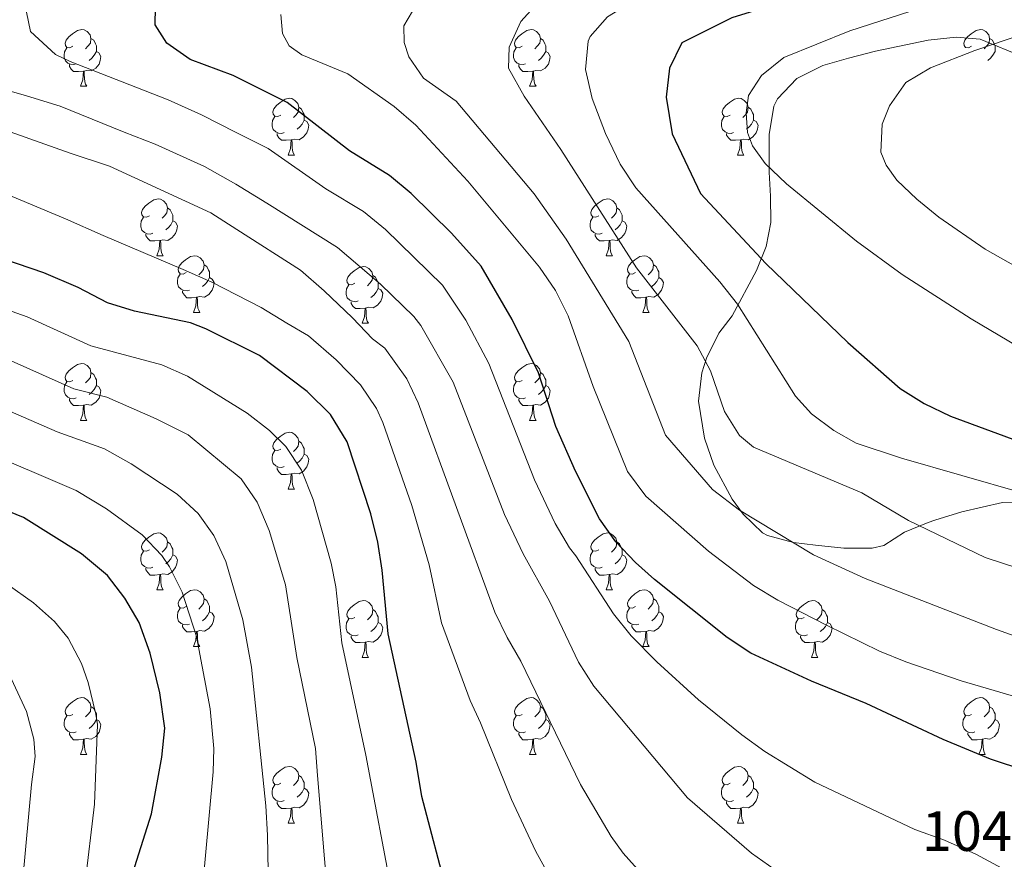
# Model space of a CAD drawing. Units: metres. Extents: x 657463 to 661986, y 4741406 to 4744478.
# Drawn here: x 658641 to 658815, y 4743618 to 4743766 of the extents above; entities that cross this region are included whole.
import ezdxf
from ezdxf.enums import TextEntityAlignment as Align

# ---------------------------------------------------------------- set-up
doc = ezdxf.new("R2010")
doc.units = ezdxf.units.M
doc.header["$MEASUREMENT"] = 0
for name, color, linetype, lineweight in [('Level 35', 92, 'Continuous', 0), ('Level 36', 19, 'Continuous', 40), ('Level 4', 36, 'Continuous', 30), ('Level 41', 39, 'Continuous', 0), ('Level 5', 36, 'Continuous', 0)]:
    doc.layers.add(name, color=color, linetype=linetype, lineweight=lineweight)
doc.styles.add('Arial', font='ARIAL.TTF', dxfattribs={"height": 0.2})

msp = doc.modelspace()

# ---------------------------------------------------------------- linework, layer by layer
at = {"layer": 'Level 35', "color": 92, "linetype": 'Continuous', "lineweight": 0, "ltscale": 0.5}
for points in [[(658818.09, 4743759.74, 1097.28), (658810.33, 4743762.93, 1094.19), (658806.12, 4743763.28, 1093.27), (658801.16, 4743762.78, 1093.27), (658791.89, 4743760.82, 1093.27), (658787.14, 4743759.61, 1092.44), (658782.6, 4743758.29, 1091.11), (658778.01, 4743756.02, 1090.03), (658774.56, 4743752.39, 1088.96), (658773.96, 4743751.09, 1088.64), (658773.13, 4743746.13, 1088.11), (658773.11, 4743741.04, 1087.58), (658773.12, 4743739.46, 1087.1), (658773.35, 4743735.22, 1084.65), (658773.42, 4743730.59, 1081.55), (658772.55, 4743726.35, 1078.86), (658770.89, 4743722.11, 1076.65), (658766.58, 4743714.07, 1075.08), (658764.21, 4743711.02, 1074.46), (658762.06, 4743706.6, 1073.66), (658761.24, 4743704.01, 1073.23), (658760.61, 4743699.02, 1073.22), (658761.68, 4743692.49, 1072.97), (658763.33, 4743687.73, 1072.7), (658766.56, 4743681.74, 1072.72), (658768.5, 4743679.09, 1072.3), (658771.95, 4743675.75, 1070.77), (658772.83, 4743675.29, 1070.45), (658777.41, 4743674.04, 1068.92), (658781.27, 4743673.6, 1067.68), (658786.26, 4743673.05, 1067.17), (658791.29, 4743673.06, 1068.32), (658793.37, 4743673.51, 1069.22), (658796.99, 4743675.86, 1072.61)], [(658796.99, 4743675.86, 1072.61), (658801.16, 4743677.59, 1074.77), (658802.35, 4743678.01, 1075.08), (658807.15, 4743679.48, 1075.69), (658814.33, 4743681.13, 1076), (658819.25, 4743681.24, 1076.11)]]:
    msp.add_polyline3d(points, dxfattribs=at)
at = {"layer": 'Level 36', "color": 92, "linetype": 'Continuous', "lineweight": 0}
for points in [[(658650.2, 4743761.68), (658649.67, 4743761.41), (658649.14, 4743761.47), (658648.87, 4743761.84), (658648.82, 4743762.26), (658648.98, 4743762.78), (658649.46, 4743763.38), (658650.09, 4743763.91), (658650.99, 4743764.49), (658651.74, 4743764.65), (658652.16, 4743764.6), (658652.69, 4743764.28), (658653.22, 4743763.7), (658653.38, 4743763.06), (658653.27, 4743762.21), (658652.85, 4743761.68), (658652.43, 4743761.25)], [(658729.52, 4743761.68), (658728.99, 4743761.41), (658728.46, 4743761.47), (658728.2, 4743761.84), (658728.14, 4743762.26), (658728.3, 4743762.78), (658728.78, 4743763.38), (658729.42, 4743763.91), (658730.32, 4743764.49), (658731.06, 4743764.65), (658731.49, 4743764.6), (658732.02, 4743764.28), (658732.55, 4743763.7), (658732.71, 4743763.06), (658732.6, 4743762.21), (658732.17, 4743761.68), (658731.75, 4743761.25)], [(658808.85, 4743761.68), (658808.32, 4743761.41), (658807.79, 4743761.47), (658807.52, 4743761.84), (658807.47, 4743762.26), (658807.63, 4743762.78), (658808.11, 4743763.38), (658808.74, 4743763.91), (658809.64, 4743764.49), (658810.39, 4743764.65), (658810.81, 4743764.6), (658811.34, 4743764.28), (658811.87, 4743763.7), (658812.03, 4743763.06), (658811.92, 4743762.21), (658811.5, 4743761.68), (658811.08, 4743761.25)], [(658653.38, 4743763.06), (658653.86, 4743762.74), (658654.17, 4743762.1), (658654.33, 4743761.78), (658654.33, 4743761.2), (658654.33, 4743760.78), (658653.96, 4743760.09), (658653.54, 4743759.61), (658653.06, 4743759.19)], [(658732.71, 4743763.06), (658733.18, 4743762.74), (658733.5, 4743762.1), (658733.66, 4743761.78), (658733.66, 4743761.2), (658733.66, 4743760.78), (658733.29, 4743760.09), (658732.87, 4743759.61), (658732.39, 4743759.19)], [(658812.03, 4743763.06), (658812.51, 4743762.74), (658812.82, 4743762.1), (658812.98, 4743761.78), (658812.98, 4743761.2), (658812.98, 4743760.78), (658812.61, 4743760.09), (658812.19, 4743759.61), (658811.71, 4743759.19)], [(658650.78, 4743758.6), (658650.36, 4743758.44), (658649.77, 4743758.5), (658649.3, 4743758.71), (658648.87, 4743759.13), (658648.66, 4743759.72), (658648.66, 4743760.14), (658648.71, 4743760.72), (658649.14, 4743761.41)], [(658654.33, 4743760.78), (658654.79, 4743760.53), (658655.13, 4743759.91), (658655.02, 4743759.19), (658654.81, 4743758.55), (658654.23, 4743757.81), (658653.43, 4743757.33), (658652.58, 4743757.43), (658652.15, 4743757.3)], [(658730.11, 4743758.6), (658729.68, 4743758.44), (658729.1, 4743758.5), (658728.62, 4743758.71), (658728.2, 4743759.13), (658727.98, 4743759.72), (658727.98, 4743760.14), (658728.04, 4743760.72), (658728.46, 4743761.41)], [(658733.66, 4743760.78), (658734.11, 4743760.53), (658734.46, 4743759.91), (658734.35, 4743759.19), (658734.14, 4743758.55), (658733.55, 4743757.81), (658732.76, 4743757.33), (658731.91, 4743757.43), (658731.48, 4743757.3)], [(658652.04, 4743757.3), (658651.15, 4743757.22), (658650.31, 4743757.22), (658649.88, 4743757.65), (658649.56, 4743758.12), (658649.56, 4743758.44)], [(658731.37, 4743757.3), (658730.48, 4743757.22), (658729.63, 4743757.22), (658729.21, 4743757.65), (658728.89, 4743758.12), (658728.89, 4743758.44)], [(658651.5, 4743754.62), (658651.93, 4743755.78), (658652.04, 4743757.3), (658652.15, 4743757.3), (658652.19, 4743756.72), (658652.22, 4743756.03), (658652.29, 4743755.42), (658652.41, 4743755.02), (658652.62, 4743754.62)], [(658730.82, 4743754.62), (658731.26, 4743755.78), (658731.37, 4743757.3), (658731.48, 4743757.3), (658731.51, 4743756.72), (658731.55, 4743756.03), (658731.62, 4743755.42), (658731.73, 4743755.02), (658731.95, 4743754.62)], [(658651.5, 4743754.62), (658652.62, 4743754.62)], [(658730.82, 4743754.62), (658731.95, 4743754.62)], [(658686.89, 4743749.54), (658686.36, 4743749.27), (658685.83, 4743749.33), (658685.56, 4743749.7), (658685.51, 4743750.12), (658685.67, 4743750.64), (658686.15, 4743751.24), (658686.78, 4743751.77), (658687.68, 4743752.35), (658688.43, 4743752.51), (658688.85, 4743752.46), (658689.38, 4743752.14), (658689.91, 4743751.56), (658690.07, 4743750.92), (658689.96, 4743750.07), (658689.54, 4743749.54), (658689.12, 4743749.11)], [(658766.21, 4743749.54), (658765.68, 4743749.27), (658765.15, 4743749.33), (658764.89, 4743749.7), (658764.83, 4743750.12), (658764.99, 4743750.64), (658765.47, 4743751.24), (658766.11, 4743751.77), (658767.01, 4743752.35), (658767.75, 4743752.51), (658768.18, 4743752.46), (658768.71, 4743752.14), (658769.24, 4743751.56), (658769.4, 4743750.92), (658769.29, 4743750.07), (658768.86, 4743749.54), (658768.44, 4743749.11)], [(658690.07, 4743750.92), (658690.55, 4743750.6), (658690.86, 4743749.96), (658691.02, 4743749.64), (658691.02, 4743749.06), (658691.02, 4743748.64), (658690.65, 4743747.95), (658690.23, 4743747.47), (658689.75, 4743747.05)], [(658769.4, 4743750.92), (658769.87, 4743750.6), (658770.19, 4743749.96), (658770.35, 4743749.64), (658770.35, 4743749.06), (658770.35, 4743748.64), (658769.98, 4743747.95), (658769.56, 4743747.47), (658769.08, 4743747.05)], [(658687.47, 4743746.46), (658687.05, 4743746.3), (658686.46, 4743746.36), (658685.99, 4743746.57), (658685.56, 4743746.99), (658685.35, 4743747.58), (658685.35, 4743748), (658685.4, 4743748.58), (658685.83, 4743749.27)], [(658691.02, 4743748.64), (658691.48, 4743748.39), (658691.82, 4743747.77), (658691.71, 4743747.05), (658691.5, 4743746.41), (658690.92, 4743745.67), (658690.12, 4743745.19), (658689.27, 4743745.29), (658688.84, 4743745.16)], [(658766.8, 4743746.46), (658766.37, 4743746.3), (658765.79, 4743746.36), (658765.31, 4743746.57), (658764.89, 4743746.99), (658764.67, 4743747.58), (658764.67, 4743748), (658764.73, 4743748.58), (658765.15, 4743749.27)], [(658770.35, 4743748.64), (658770.8, 4743748.39), (658771.15, 4743747.77), (658771.04, 4743747.05), (658770.83, 4743746.41), (658770.24, 4743745.67), (658769.45, 4743745.19), (658768.6, 4743745.29), (658768.17, 4743745.16)], [(658688.73, 4743745.16), (658687.84, 4743745.08), (658687, 4743745.08), (658686.57, 4743745.51), (658686.25, 4743745.98), (658686.25, 4743746.3)], [(658768.06, 4743745.16), (658767.17, 4743745.08), (658766.32, 4743745.08), (658765.9, 4743745.51), (658765.58, 4743745.98), (658765.58, 4743746.3)], [(658688.19, 4743742.48), (658688.62, 4743743.64), (658688.73, 4743745.16), (658688.84, 4743745.16), (658688.88, 4743744.58), (658688.91, 4743743.89), (658688.98, 4743743.28), (658689.1, 4743742.88), (658689.31, 4743742.48)], [(658767.51, 4743742.48), (658767.95, 4743743.64), (658768.06, 4743745.16), (658768.17, 4743745.16), (658768.2, 4743744.58), (658768.24, 4743743.89), (658768.31, 4743743.28), (658768.42, 4743742.88), (658768.64, 4743742.48)], [(658688.19, 4743742.48), (658689.31, 4743742.48)], [(658767.51, 4743742.48), (658768.64, 4743742.48)], [(658663.7, 4743731.77), (658663.17, 4743731.51), (658662.64, 4743731.56), (658662.37, 4743731.93), (658662.32, 4743732.35), (658662.48, 4743732.87), (658662.96, 4743733.47), (658663.59, 4743734), (658664.49, 4743734.59), (658665.24, 4743734.75), (658665.67, 4743734.69), (658666.19, 4743734.37), (658666.73, 4743733.79), (658666.89, 4743733.15), (658666.77, 4743732.3), (658666.35, 4743731.77), (658665.93, 4743731.35)], [(658743.03, 4743731.77), (658742.49, 4743731.5), (658741.97, 4743731.56), (658741.7, 4743731.93), (658741.65, 4743732.35), (658741.81, 4743732.87), (658742.29, 4743733.47), (658742.92, 4743734), (658743.82, 4743734.58), (658744.57, 4743734.74), (658744.99, 4743734.69), (658745.52, 4743734.37), (658746.05, 4743733.79), (658746.21, 4743733.15), (658746.1, 4743732.3), (658745.67, 4743731.77), (658745.25, 4743731.34)], [(658666.89, 4743733.15), (658667.36, 4743732.83), (658667.67, 4743732.19), (658667.83, 4743731.87), (658667.83, 4743731.29), (658667.83, 4743730.87), (658667.47, 4743730.18), (658667.05, 4743729.7), (658666.57, 4743729.28)], [(658746.21, 4743733.15), (658746.69, 4743732.83), (658747, 4743732.19), (658747.16, 4743731.87), (658747.16, 4743731.29), (658747.16, 4743730.87), (658746.79, 4743730.18), (658746.37, 4743729.7), (658745.89, 4743729.28)], [(658664.29, 4743728.69), (658663.86, 4743728.53), (658663.27, 4743728.59), (658662.8, 4743728.8), (658662.37, 4743729.23), (658662.16, 4743729.81), (658662.16, 4743730.23), (658662.21, 4743730.81), (658662.64, 4743731.51)], [(658667.83, 4743730.87), (658668.29, 4743730.62), (658668.63, 4743730.01), (658668.53, 4743729.28), (658668.31, 4743728.64), (658667.73, 4743727.9), (658666.93, 4743727.42), (658666.09, 4743727.53), (658665.65, 4743727.39)], [(658743.61, 4743728.69), (658743.19, 4743728.53), (658742.6, 4743728.59), (658742.13, 4743728.8), (658741.7, 4743729.22), (658741.49, 4743729.81), (658741.49, 4743730.23), (658741.54, 4743730.81), (658741.97, 4743731.5)], [(658747.16, 4743730.87), (658747.61, 4743730.62), (658747.96, 4743730), (658747.85, 4743729.28), (658747.64, 4743728.64), (658747.05, 4743727.9), (658746.26, 4743727.42), (658745.41, 4743727.52), (658744.98, 4743727.39)], [(658665.55, 4743727.39), (658664.65, 4743727.31), (658663.81, 4743727.31), (658663.39, 4743727.74), (658663.07, 4743728.21), (658663.07, 4743728.53)], [(658665, 4743724.71), (658665.43, 4743725.87), (658665.55, 4743727.39), (658665.65, 4743727.39), (658665.69, 4743726.81), (658665.73, 4743726.13), (658665.79, 4743725.51), (658665.91, 4743725.11), (658666.13, 4743724.71)], [(658744.87, 4743727.39), (658743.98, 4743727.31), (658743.13, 4743727.31), (658742.71, 4743727.74), (658742.39, 4743728.21), (658742.39, 4743728.53)], [(658744.33, 4743724.71), (658744.76, 4743725.87), (658744.87, 4743727.39), (658744.98, 4743727.39), (658745.01, 4743726.81), (658745.05, 4743726.12), (658745.12, 4743725.51), (658745.23, 4743725.11), (658745.45, 4743724.71)], [(658665, 4743724.71), (658666.13, 4743724.71)], [(658670.17, 4743721.73), (658669.65, 4743721.47), (658669.11, 4743721.53), (658668.85, 4743721.89), (658668.79, 4743722.32), (658668.95, 4743722.84), (658669.43, 4743723.43), (658670.07, 4743723.97), (658670.97, 4743724.55), (658671.71, 4743724.71), (658672.14, 4743724.65), (658672.67, 4743724.34), (658673.2, 4743723.75), (658673.36, 4743723.11), (658673.25, 4743722.27), (658672.83, 4743721.73), (658672.41, 4743721.31)], [(658744.33, 4743724.71), (658745.45, 4743724.71)], [(658749.5, 4743721.73), (658748.97, 4743721.47), (658748.44, 4743721.52), (658748.17, 4743721.89), (658748.12, 4743722.32), (658748.28, 4743722.84), (658748.76, 4743723.43), (658749.39, 4743723.96), (658750.29, 4743724.55), (658751.04, 4743724.71), (658751.47, 4743724.65), (658751.99, 4743724.34), (658752.53, 4743723.75), (658752.69, 4743723.11), (658752.57, 4743722.26), (658752.15, 4743721.73), (658751.73, 4743721.31)], [(658673.36, 4743723.11), (658673.83, 4743722.8), (658674.15, 4743722.16), (658674.31, 4743721.84), (658674.31, 4743721.26), (658674.31, 4743720.83), (658673.94, 4743720.15), (658673.52, 4743719.67), (658673.04, 4743719.25)], [(658699.95, 4743719.83), (658699.42, 4743719.57), (658698.89, 4743719.62), (658698.62, 4743719.99), (658698.57, 4743720.41), (658698.73, 4743720.93), (658699.21, 4743721.53), (658699.84, 4743722.06), (658700.74, 4743722.65), (658701.49, 4743722.8), (658701.91, 4743722.75), (658702.44, 4743722.43), (658702.97, 4743721.85), (658703.13, 4743721.21), (658703.02, 4743720.36), (658702.6, 4743719.83), (658702.18, 4743719.41)], [(658752.69, 4743723.11), (658753.16, 4743722.8), (658753.47, 4743722.16), (658753.63, 4743721.84), (658753.63, 4743721.26), (658753.63, 4743720.83), (658753.27, 4743720.14), (658752.85, 4743719.66), (658752.37, 4743719.24)], [(658670.76, 4743718.65), (658670.33, 4743718.49), (658669.75, 4743718.55), (658669.27, 4743718.77), (658668.85, 4743719.19), (658668.63, 4743719.77), (658668.63, 4743720.19), (658668.69, 4743720.78), (658669.11, 4743721.47)], [(658674.31, 4743720.83), (658674.77, 4743720.59), (658675.11, 4743719.97), (658675, 4743719.25), (658674.79, 4743718.61), (658674.21, 4743717.87), (658673.41, 4743717.39), (658672.56, 4743717.49), (658672.13, 4743717.36)], [(658703.13, 4743721.21), (658703.61, 4743720.89), (658703.92, 4743720.25), (658704.08, 4743719.93), (658704.08, 4743719.35), (658704.08, 4743718.93), (658703.71, 4743718.24), (658703.29, 4743717.76), (658702.81, 4743717.34)], [(658750.09, 4743718.65), (658749.66, 4743718.49), (658749.07, 4743718.55), (658748.6, 4743718.76), (658748.17, 4743719.19), (658747.96, 4743719.77), (658747.96, 4743720.19), (658748.01, 4743720.78), (658748.44, 4743721.47)], [(658753.63, 4743720.83), (658754.09, 4743720.58), (658754.43, 4743719.97), (658754.33, 4743719.24), (658754.11, 4743718.6), (658753.53, 4743717.86), (658752.73, 4743717.38), (658751.89, 4743717.49), (658751.45, 4743717.36)], [(658672.02, 4743717.36), (658671.13, 4743717.27), (658670.29, 4743717.27), (658669.86, 4743717.71), (658669.54, 4743718.18), (658669.54, 4743718.49)], [(658700.53, 4743716.75), (658700.11, 4743716.59), (658699.52, 4743716.65), (658699.05, 4743716.86), (658698.62, 4743717.29), (658698.41, 4743717.87), (658698.41, 4743718.29), (658698.46, 4743718.87), (658698.89, 4743719.57)], [(658704.08, 4743718.93), (658704.54, 4743718.68), (658704.88, 4743718.07), (658704.77, 4743717.34), (658704.56, 4743716.7), (658703.98, 4743715.96), (658703.18, 4743715.48), (658702.33, 4743715.59), (658701.9, 4743715.45)], [(658751.35, 4743717.36), (658750.45, 4743717.27), (658749.61, 4743717.27), (658749.19, 4743717.7), (658748.87, 4743718.18), (658748.87, 4743718.49)], [(658671.47, 4743714.67), (658671.91, 4743715.83), (658672.02, 4743717.36), (658672.13, 4743717.36), (658672.17, 4743716.77), (658672.2, 4743716.09), (658672.27, 4743715.47), (658672.39, 4743715.07), (658672.6, 4743714.67)], [(658701.79, 4743715.45), (658700.9, 4743715.37), (658700.06, 4743715.37), (658699.63, 4743715.8), (658699.31, 4743716.27), (658699.31, 4743716.59)], [(658750.8, 4743714.67), (658751.23, 4743715.83), (658751.35, 4743717.36), (658751.45, 4743717.36), (658751.49, 4743716.77), (658751.53, 4743716.09), (658751.59, 4743715.47), (658751.71, 4743715.07), (658751.93, 4743714.67)], [(658701.25, 4743712.77), (658701.68, 4743713.93), (658701.79, 4743715.45), (658701.9, 4743715.45), (658701.94, 4743714.87), (658701.97, 4743714.19), (658702.04, 4743713.57), (658702.16, 4743713.17), (658702.37, 4743712.77)], [(658671.47, 4743714.67), (658672.6, 4743714.67)], [(658750.8, 4743714.67), (658751.93, 4743714.67)], [(658701.25, 4743712.77), (658702.37, 4743712.77)], [(658650.2, 4743702.69), (658649.67, 4743702.42), (658649.14, 4743702.48), (658648.87, 4743702.85), (658648.82, 4743703.27), (658648.98, 4743703.79), (658649.46, 4743704.39), (658650.09, 4743704.92), (658650.99, 4743705.5), (658651.74, 4743705.66), (658652.16, 4743705.61), (658652.69, 4743705.29), (658653.22, 4743704.71), (658653.38, 4743704.07), (658653.27, 4743703.22), (658652.85, 4743702.69), (658652.43, 4743702.26)], [(658729.52, 4743702.69), (658728.99, 4743702.42), (658728.46, 4743702.48), (658728.2, 4743702.85), (658728.14, 4743703.27), (658728.3, 4743703.79), (658728.78, 4743704.39), (658729.42, 4743704.92), (658730.32, 4743705.5), (658731.06, 4743705.66), (658731.49, 4743705.61), (658732.02, 4743705.29), (658732.55, 4743704.71), (658732.71, 4743704.07), (658732.6, 4743703.22), (658732.17, 4743702.69), (658731.75, 4743702.26)], [(658653.38, 4743704.07), (658653.86, 4743703.75), (658654.17, 4743703.11), (658654.33, 4743702.79), (658654.33, 4743702.21), (658654.33, 4743701.79), (658653.96, 4743701.1), (658653.54, 4743700.62), (658653.06, 4743700.2)], [(658732.71, 4743704.07), (658733.18, 4743703.75), (658733.5, 4743703.11), (658733.66, 4743702.79), (658733.66, 4743702.21), (658733.66, 4743701.79), (658733.29, 4743701.1), (658732.87, 4743700.62), (658732.39, 4743700.2)], [(658650.78, 4743699.61), (658650.36, 4743699.45), (658649.77, 4743699.51), (658649.3, 4743699.72), (658648.87, 4743700.14), (658648.66, 4743700.73), (658648.66, 4743701.15), (658648.71, 4743701.73), (658649.14, 4743702.42)], [(658654.33, 4743701.79), (658654.79, 4743701.54), (658655.13, 4743700.92), (658655.02, 4743700.2), (658654.81, 4743699.56), (658654.23, 4743698.82), (658653.43, 4743698.34), (658652.58, 4743698.44), (658652.15, 4743698.31)], [(658730.11, 4743699.61), (658729.68, 4743699.45), (658729.1, 4743699.51), (658728.62, 4743699.72), (658728.2, 4743700.14), (658727.98, 4743700.73), (658727.98, 4743701.15), (658728.04, 4743701.73), (658728.46, 4743702.42)], [(658733.66, 4743701.79), (658734.11, 4743701.54), (658734.46, 4743700.92), (658734.35, 4743700.2), (658734.14, 4743699.56), (658733.55, 4743698.82), (658732.76, 4743698.34), (658731.91, 4743698.44), (658731.48, 4743698.31)], [(658652.04, 4743698.31), (658651.15, 4743698.23), (658650.31, 4743698.23), (658649.88, 4743698.66), (658649.56, 4743699.13), (658649.56, 4743699.45)], [(658731.37, 4743698.31), (658730.48, 4743698.23), (658729.63, 4743698.23), (658729.21, 4743698.66), (658728.89, 4743699.13), (658728.89, 4743699.45)], [(658651.5, 4743695.63), (658651.93, 4743696.79), (658652.04, 4743698.31), (658652.15, 4743698.31), (658652.19, 4743697.73), (658652.22, 4743697.04), (658652.29, 4743696.43), (658652.41, 4743696.03), (658652.62, 4743695.63)], [(658730.82, 4743695.63), (658731.26, 4743696.79), (658731.37, 4743698.31), (658731.48, 4743698.31), (658731.51, 4743697.73), (658731.55, 4743697.04), (658731.62, 4743696.43), (658731.73, 4743696.03), (658731.95, 4743695.63)], [(658651.5, 4743695.63), (658652.62, 4743695.63)], [(658730.82, 4743695.63), (658731.95, 4743695.63)], [(658686.89, 4743690.55), (658686.36, 4743690.28), (658685.83, 4743690.34), (658685.56, 4743690.71), (658685.51, 4743691.13), (658685.67, 4743691.65), (658686.15, 4743692.25), (658686.78, 4743692.78), (658687.68, 4743693.36), (658688.43, 4743693.52), (658688.85, 4743693.47), (658689.38, 4743693.15), (658689.91, 4743692.57), (658690.07, 4743691.93), (658689.96, 4743691.08), (658689.54, 4743690.55), (658689.12, 4743690.12)], [(658690.07, 4743691.93), (658690.55, 4743691.61), (658690.86, 4743690.97), (658691.02, 4743690.65), (658691.02, 4743690.07), (658691.02, 4743689.65), (658690.65, 4743688.96), (658690.23, 4743688.48), (658689.75, 4743688.06)], [(658687.47, 4743687.47), (658687.05, 4743687.31), (658686.46, 4743687.37), (658685.99, 4743687.58), (658685.56, 4743688), (658685.35, 4743688.59), (658685.35, 4743689.01), (658685.4, 4743689.59), (658685.83, 4743690.28)], [(658691.02, 4743689.65), (658691.48, 4743689.4), (658691.82, 4743688.78), (658691.71, 4743688.06), (658691.5, 4743687.42), (658690.92, 4743686.68), (658690.12, 4743686.2), (658689.27, 4743686.3), (658688.84, 4743686.17)], [(658688.73, 4743686.17), (658687.84, 4743686.09), (658687, 4743686.09), (658686.57, 4743686.52), (658686.25, 4743686.99), (658686.25, 4743687.31)], [(658688.19, 4743683.49), (658688.62, 4743684.65), (658688.73, 4743686.17), (658688.84, 4743686.17), (658688.88, 4743685.59), (658688.91, 4743684.9), (658688.98, 4743684.29), (658689.1, 4743683.89), (658689.31, 4743683.49)], [(658688.19, 4743683.49), (658689.31, 4743683.49)], [(658663.7, 4743672.78), (658663.17, 4743672.51), (658662.64, 4743672.57), (658662.37, 4743672.94), (658662.32, 4743673.36), (658662.48, 4743673.88), (658662.96, 4743674.48), (658663.59, 4743675.01), (658664.49, 4743675.59), (658665.24, 4743675.75), (658665.67, 4743675.7), (658666.19, 4743675.38), (658666.73, 4743674.8), (658666.89, 4743674.16), (658666.77, 4743673.31), (658666.35, 4743672.78), (658665.93, 4743672.35)], [(658743.03, 4743672.78), (658742.49, 4743672.51), (658741.97, 4743672.57), (658741.7, 4743672.94), (658741.65, 4743673.36), (658741.81, 4743673.88), (658742.29, 4743674.48), (658742.92, 4743675.01), (658743.82, 4743675.59), (658744.57, 4743675.75), (658744.99, 4743675.7), (658745.52, 4743675.38), (658746.05, 4743674.8), (658746.21, 4743674.16), (658746.1, 4743673.31), (658745.67, 4743672.78), (658745.25, 4743672.35)], [(658666.89, 4743674.16), (658667.36, 4743673.84), (658667.67, 4743673.2), (658667.83, 4743672.88), (658667.83, 4743672.3), (658667.83, 4743671.88), (658667.47, 4743671.19), (658667.05, 4743670.71), (658666.57, 4743670.29)], [(658746.21, 4743674.16), (658746.69, 4743673.84), (658747, 4743673.2), (658747.16, 4743672.88), (658747.16, 4743672.3), (658747.16, 4743671.88), (658746.79, 4743671.19), (658746.37, 4743670.71), (658745.89, 4743670.29)], [(658664.29, 4743669.7), (658663.86, 4743669.54), (658663.27, 4743669.6), (658662.8, 4743669.81), (658662.37, 4743670.23), (658662.16, 4743670.82), (658662.16, 4743671.24), (658662.21, 4743671.82), (658662.64, 4743672.51)], [(658667.83, 4743671.88), (658668.29, 4743671.63), (658668.63, 4743671.01), (658668.53, 4743670.29), (658668.31, 4743669.65), (658667.73, 4743668.91), (658666.93, 4743668.43), (658666.09, 4743668.53), (658665.65, 4743668.4)], [(658743.61, 4743669.7), (658743.19, 4743669.54), (658742.6, 4743669.6), (658742.13, 4743669.81), (658741.7, 4743670.23), (658741.49, 4743670.82), (658741.49, 4743671.24), (658741.54, 4743671.82), (658741.97, 4743672.51)], [(658747.16, 4743671.88), (658747.61, 4743671.63), (658747.96, 4743671.01), (658747.85, 4743670.29), (658747.64, 4743669.65), (658747.05, 4743668.91), (658746.26, 4743668.43), (658745.41, 4743668.53), (658744.98, 4743668.4)], [(658665.55, 4743668.4), (658664.65, 4743668.32), (658663.81, 4743668.32), (658663.39, 4743668.75), (658663.07, 4743669.22), (658663.07, 4743669.54)], [(658665, 4743665.72), (658665.43, 4743666.88), (658665.55, 4743668.4), (658665.65, 4743668.4), (658665.69, 4743667.82), (658665.73, 4743667.13), (658665.79, 4743666.52), (658665.91, 4743666.12), (658666.13, 4743665.72)], [(658744.87, 4743668.4), (658743.98, 4743668.32), (658743.13, 4743668.32), (658742.71, 4743668.75), (658742.39, 4743669.22), (658742.39, 4743669.54)], [(658744.33, 4743665.72), (658744.76, 4743666.88), (658744.87, 4743668.4), (658744.98, 4743668.4), (658745.01, 4743667.82), (658745.05, 4743667.13), (658745.12, 4743666.52), (658745.23, 4743666.12), (658745.45, 4743665.72)], [(658665, 4743665.72), (658666.13, 4743665.72)], [(658670.17, 4743662.74), (658669.64, 4743662.48), (658669.11, 4743662.53), (658668.85, 4743662.9), (658668.79, 4743663.33), (658668.95, 4743663.85), (658669.43, 4743664.44), (658670.07, 4743664.97), (658670.97, 4743665.56), (658671.71, 4743665.72), (658672.14, 4743665.66), (658672.67, 4743665.35), (658673.2, 4743664.76), (658673.36, 4743664.12), (658673.25, 4743663.27), (658672.82, 4743662.74), (658672.4, 4743662.32)], [(658744.33, 4743665.72), (658745.45, 4743665.72)], [(658749.5, 4743662.74), (658748.97, 4743662.48), (658748.44, 4743662.53), (658748.17, 4743662.9), (658748.12, 4743663.33), (658748.28, 4743663.85), (658748.76, 4743664.44), (658749.39, 4743664.97), (658750.29, 4743665.56), (658751.04, 4743665.72), (658751.47, 4743665.66), (658751.99, 4743665.35), (658752.53, 4743664.76), (658752.69, 4743664.12), (658752.57, 4743663.27), (658752.15, 4743662.74), (658751.73, 4743662.32)], [(658673.36, 4743664.12), (658673.83, 4743663.81), (658674.15, 4743663.17), (658674.31, 4743662.85), (658674.31, 4743662.27), (658674.31, 4743661.84), (658673.94, 4743661.15), (658673.52, 4743660.67), (658673.04, 4743660.25)], [(658699.95, 4743660.84), (658699.42, 4743660.57), (658698.89, 4743660.63), (658698.62, 4743661), (658698.57, 4743661.42), (658698.73, 4743661.94), (658699.21, 4743662.54), (658699.84, 4743663.07), (658700.74, 4743663.65), (658701.49, 4743663.81), (658701.91, 4743663.76), (658702.44, 4743663.44), (658702.97, 4743662.86), (658703.13, 4743662.22), (658703.02, 4743661.37), (658702.6, 4743660.84), (658702.18, 4743660.41)], [(658752.69, 4743664.12), (658753.16, 4743663.81), (658753.47, 4743663.17), (658753.63, 4743662.85), (658753.63, 4743662.27), (658753.63, 4743661.84), (658753.27, 4743661.15), (658752.85, 4743660.67), (658752.37, 4743660.25)], [(658779.27, 4743660.84), (658778.74, 4743660.57), (658778.21, 4743660.63), (658777.95, 4743661), (658777.89, 4743661.42), (658778.05, 4743661.94), (658778.53, 4743662.54), (658779.17, 4743663.07), (658780.07, 4743663.65), (658780.81, 4743663.81), (658781.24, 4743663.76), (658781.77, 4743663.44), (658782.3, 4743662.86), (658782.46, 4743662.22), (658782.35, 4743661.37), (658781.92, 4743660.84), (658781.5, 4743660.41)], [(658670.76, 4743659.66), (658670.33, 4743659.5), (658669.75, 4743659.56), (658669.27, 4743659.77), (658668.85, 4743660.2), (658668.63, 4743660.78), (658668.63, 4743661.2), (658668.69, 4743661.79), (658669.11, 4743662.48)], [(658674.31, 4743661.84), (658674.76, 4743661.59), (658675.11, 4743660.98), (658675, 4743660.25), (658674.79, 4743659.61), (658674.2, 4743658.87), (658673.41, 4743658.39), (658672.56, 4743658.5), (658672.13, 4743658.37)], [(658703.13, 4743662.22), (658703.61, 4743661.9), (658703.92, 4743661.26), (658704.08, 4743660.94), (658704.08, 4743660.36), (658704.08, 4743659.94), (658703.71, 4743659.25), (658703.29, 4743658.77), (658702.81, 4743658.35)], [(658750.09, 4743659.66), (658749.66, 4743659.5), (658749.07, 4743659.56), (658748.6, 4743659.77), (658748.17, 4743660.2), (658747.96, 4743660.78), (658747.96, 4743661.2), (658748.01, 4743661.79), (658748.44, 4743662.48)], [(658753.63, 4743661.84), (658754.09, 4743661.59), (658754.43, 4743660.98), (658754.33, 4743660.25), (658754.11, 4743659.61), (658753.53, 4743658.87), (658752.73, 4743658.39), (658751.89, 4743658.5), (658751.45, 4743658.37)], [(658782.46, 4743662.22), (658782.93, 4743661.9), (658783.25, 4743661.26), (658783.41, 4743660.94), (658783.41, 4743660.36), (658783.41, 4743659.94), (658783.04, 4743659.25), (658782.62, 4743658.77), (658782.14, 4743658.35)], [(658672.02, 4743658.37), (658671.13, 4743658.28), (658670.28, 4743658.28), (658669.86, 4743658.71), (658669.54, 4743659.19), (658669.54, 4743659.5)], [(658700.53, 4743657.76), (658700.11, 4743657.6), (658699.52, 4743657.66), (658699.05, 4743657.87), (658698.62, 4743658.29), (658698.41, 4743658.88), (658698.41, 4743659.3), (658698.46, 4743659.88), (658698.89, 4743660.57)], [(658704.08, 4743659.94), (658704.54, 4743659.69), (658704.88, 4743659.07), (658704.77, 4743658.35), (658704.56, 4743657.71), (658703.98, 4743656.97), (658703.18, 4743656.49), (658702.33, 4743656.59), (658701.9, 4743656.46)], [(658751.35, 4743658.37), (658750.45, 4743658.28), (658749.61, 4743658.28), (658749.19, 4743658.71), (658748.87, 4743659.19), (658748.87, 4743659.5)], [(658779.86, 4743657.76), (658779.43, 4743657.6), (658778.85, 4743657.66), (658778.37, 4743657.87), (658777.95, 4743658.29), (658777.73, 4743658.88), (658777.73, 4743659.3), (658777.79, 4743659.88), (658778.21, 4743660.57)], [(658783.41, 4743659.94), (658783.86, 4743659.69), (658784.21, 4743659.07), (658784.1, 4743658.35), (658783.89, 4743657.71), (658783.3, 4743656.97), (658782.51, 4743656.49), (658781.66, 4743656.59), (658781.23, 4743656.46)], [(658671.47, 4743655.68), (658671.91, 4743656.84), (658672.02, 4743658.37), (658672.13, 4743658.37), (658672.16, 4743657.78), (658672.2, 4743657.1), (658672.27, 4743656.48), (658672.38, 4743656.08), (658672.6, 4743655.68)], [(658701.79, 4743656.46), (658700.9, 4743656.38), (658700.06, 4743656.38), (658699.63, 4743656.81), (658699.31, 4743657.28), (658699.31, 4743657.6)], [(658750.8, 4743655.68), (658751.23, 4743656.84), (658751.35, 4743658.37), (658751.45, 4743658.37), (658751.49, 4743657.78), (658751.53, 4743657.1), (658751.59, 4743656.48), (658751.71, 4743656.08), (658751.93, 4743655.68)], [(658781.12, 4743656.46), (658780.23, 4743656.38), (658779.38, 4743656.38), (658778.96, 4743656.81), (658778.64, 4743657.28), (658778.64, 4743657.6)], [(658671.47, 4743655.68), (658672.6, 4743655.68)], [(658701.25, 4743653.78), (658701.68, 4743654.94), (658701.79, 4743656.46), (658701.9, 4743656.46), (658701.94, 4743655.88), (658701.97, 4743655.19), (658702.04, 4743654.58), (658702.16, 4743654.18), (658702.37, 4743653.78)], [(658750.8, 4743655.68), (658751.93, 4743655.68)], [(658780.57, 4743653.78), (658781.01, 4743654.94), (658781.12, 4743656.46), (658781.23, 4743656.46), (658781.26, 4743655.88), (658781.3, 4743655.19), (658781.37, 4743654.58), (658781.48, 4743654.18), (658781.7, 4743653.78)], [(658701.25, 4743653.78), (658702.37, 4743653.78)], [(658780.57, 4743653.78), (658781.7, 4743653.78)], [(658650.2, 4743643.7), (658649.67, 4743643.43), (658649.14, 4743643.49), (658648.87, 4743643.86), (658648.82, 4743644.28), (658648.98, 4743644.8), (658649.46, 4743645.4), (658650.09, 4743645.93), (658650.99, 4743646.51), (658651.74, 4743646.67), (658652.16, 4743646.62), (658652.69, 4743646.3), (658653.22, 4743645.72), (658653.38, 4743645.08), (658653.27, 4743644.23), (658652.85, 4743643.7), (658652.43, 4743643.27)], [(658729.52, 4743643.7), (658728.99, 4743643.43), (658728.46, 4743643.49), (658728.2, 4743643.86), (658728.14, 4743644.28), (658728.3, 4743644.8), (658728.78, 4743645.4), (658729.42, 4743645.93), (658730.32, 4743646.51), (658731.06, 4743646.67), (658731.49, 4743646.62), (658732.02, 4743646.3), (658732.55, 4743645.72), (658732.71, 4743645.08), (658732.6, 4743644.23), (658732.17, 4743643.7), (658731.75, 4743643.27)], [(658808.85, 4743643.69), (658808.32, 4743643.43), (658807.79, 4743643.49), (658807.52, 4743643.85), (658807.47, 4743644.28), (658807.63, 4743644.8), (658808.11, 4743645.39), (658808.74, 4743645.93), (658809.64, 4743646.51), (658810.39, 4743646.67), (658810.81, 4743646.61), (658811.34, 4743646.3), (658811.87, 4743645.71), (658812.03, 4743645.07), (658811.92, 4743644.23), (658811.5, 4743643.69), (658811.08, 4743643.27)], [(658653.38, 4743645.08), (658653.86, 4743644.76), (658654.17, 4743644.12), (658654.33, 4743643.8), (658654.33, 4743643.22), (658654.33, 4743642.8), (658653.96, 4743642.11), (658653.54, 4743641.63), (658653.06, 4743641.21)], [(658732.71, 4743645.08), (658733.18, 4743644.76), (658733.5, 4743644.12), (658733.66, 4743643.8), (658733.66, 4743643.22), (658733.66, 4743642.8), (658733.29, 4743642.11), (658732.87, 4743641.63), (658732.39, 4743641.21)], [(658812.03, 4743645.07), (658812.51, 4743644.76), (658812.82, 4743644.12), (658812.98, 4743643.8), (658812.98, 4743643.22), (658812.98, 4743642.79), (658812.61, 4743642.11), (658812.19, 4743641.63), (658811.71, 4743641.21)], [(658650.78, 4743640.62), (658650.36, 4743640.46), (658649.77, 4743640.52), (658649.3, 4743640.73), (658648.87, 4743641.15), (658648.66, 4743641.74), (658648.66, 4743642.16), (658648.71, 4743642.74), (658649.14, 4743643.43)], [(658654.33, 4743642.8), (658654.79, 4743642.55), (658655.13, 4743641.93), (658655.02, 4743641.21), (658654.81, 4743640.57), (658654.23, 4743639.83), (658653.43, 4743639.35), (658652.58, 4743639.45), (658652.15, 4743639.32)], [(658730.11, 4743640.62), (658729.68, 4743640.46), (658729.1, 4743640.52), (658728.62, 4743640.73), (658728.2, 4743641.15), (658727.98, 4743641.74), (658727.98, 4743642.16), (658728.04, 4743642.74), (658728.46, 4743643.43)], [(658733.66, 4743642.8), (658734.11, 4743642.55), (658734.46, 4743641.93), (658734.35, 4743641.21), (658734.14, 4743640.57), (658733.55, 4743639.83), (658732.76, 4743639.35), (658731.91, 4743639.45), (658731.48, 4743639.32)], [(658809.43, 4743640.61), (658809.01, 4743640.45), (658808.42, 4743640.51), (658807.95, 4743640.73), (658807.52, 4743641.15), (658807.31, 4743641.73), (658807.31, 4743642.15), (658807.36, 4743642.74), (658807.79, 4743643.43)], [(658812.98, 4743642.79), (658813.44, 4743642.55), (658813.78, 4743641.93), (658813.67, 4743641.21), (658813.46, 4743640.57), (658812.88, 4743639.83), (658812.08, 4743639.35), (658811.23, 4743639.45), (658810.8, 4743639.32)], [(658652.04, 4743639.32), (658651.15, 4743639.24), (658650.31, 4743639.24), (658649.88, 4743639.67), (658649.56, 4743640.14), (658649.56, 4743640.46)], [(658731.37, 4743639.32), (658730.48, 4743639.24), (658729.63, 4743639.24), (658729.21, 4743639.67), (658728.89, 4743640.14), (658728.89, 4743640.46)], [(658810.69, 4743639.32), (658809.8, 4743639.23), (658808.96, 4743639.23), (658808.53, 4743639.67), (658808.21, 4743640.14), (658808.21, 4743640.45)], [(658651.5, 4743636.64), (658651.93, 4743637.8), (658652.04, 4743639.32), (658652.15, 4743639.32), (658652.19, 4743638.74), (658652.22, 4743638.05), (658652.29, 4743637.44), (658652.41, 4743637.04), (658652.62, 4743636.64)], [(658730.82, 4743636.64), (658731.26, 4743637.8), (658731.37, 4743639.32), (658731.48, 4743639.32), (658731.51, 4743638.74), (658731.55, 4743638.05), (658731.62, 4743637.44), (658731.73, 4743637.04), (658731.95, 4743636.64)], [(658810.15, 4743636.63), (658810.58, 4743637.79), (658810.69, 4743639.32), (658810.8, 4743639.32), (658810.84, 4743638.73), (658810.87, 4743638.05), (658810.94, 4743637.43), (658811.06, 4743637.03), (658811.27, 4743636.63)], [(658651.5, 4743636.64), (658652.62, 4743636.64)], [(658730.82, 4743636.64), (658731.95, 4743636.64)], [(658810.15, 4743636.63), (658811.27, 4743636.63)], [(658686.89, 4743631.56), (658686.36, 4743631.29), (658685.83, 4743631.35), (658685.56, 4743631.72), (658685.51, 4743632.14), (658685.67, 4743632.66), (658686.15, 4743633.26), (658686.78, 4743633.79), (658687.68, 4743634.37), (658688.43, 4743634.53), (658688.85, 4743634.48), (658689.38, 4743634.16), (658689.91, 4743633.58), (658690.07, 4743632.94), (658689.96, 4743632.09), (658689.54, 4743631.56), (658689.12, 4743631.13)], [(658766.21, 4743631.56), (658765.68, 4743631.29), (658765.15, 4743631.35), (658764.89, 4743631.72), (658764.83, 4743632.14), (658764.99, 4743632.66), (658765.47, 4743633.26), (658766.11, 4743633.79), (658767.01, 4743634.37), (658767.75, 4743634.53), (658768.18, 4743634.48), (658768.71, 4743634.16), (658769.24, 4743633.58), (658769.4, 4743632.94), (658769.29, 4743632.09), (658768.86, 4743631.56), (658768.44, 4743631.13)], [(658690.07, 4743632.94), (658690.55, 4743632.62), (658690.86, 4743631.98), (658691.02, 4743631.66), (658691.02, 4743631.08), (658691.02, 4743630.66), (658690.65, 4743629.97), (658690.23, 4743629.49), (658689.75, 4743629.07)], [(658769.4, 4743632.94), (658769.87, 4743632.62), (658770.19, 4743631.98), (658770.35, 4743631.66), (658770.35, 4743631.08), (658770.35, 4743630.66), (658769.98, 4743629.97), (658769.56, 4743629.49), (658769.08, 4743629.07)], [(658687.47, 4743628.48), (658687.05, 4743628.32), (658686.46, 4743628.38), (658685.99, 4743628.59), (658685.56, 4743629.01), (658685.35, 4743629.6), (658685.35, 4743630.02), (658685.4, 4743630.6), (658685.83, 4743631.29)], [(658691.02, 4743630.66), (658691.48, 4743630.41), (658691.82, 4743629.79), (658691.71, 4743629.07), (658691.5, 4743628.43), (658690.92, 4743627.69), (658690.12, 4743627.21), (658689.27, 4743627.31), (658688.84, 4743627.18)], [(658766.8, 4743628.48), (658766.37, 4743628.32), (658765.79, 4743628.38), (658765.31, 4743628.59), (658764.89, 4743629.01), (658764.67, 4743629.6), (658764.67, 4743630.02), (658764.73, 4743630.6), (658765.15, 4743631.29)], [(658770.35, 4743630.66), (658770.8, 4743630.41), (658771.15, 4743629.79), (658771.04, 4743629.07), (658770.83, 4743628.43), (658770.24, 4743627.69), (658769.45, 4743627.21), (658768.6, 4743627.31), (658768.17, 4743627.18)], [(658688.73, 4743627.18), (658687.84, 4743627.1), (658687, 4743627.1), (658686.57, 4743627.53), (658686.25, 4743628), (658686.25, 4743628.32)], [(658768.06, 4743627.18), (658767.17, 4743627.1), (658766.32, 4743627.1), (658765.9, 4743627.53), (658765.58, 4743628), (658765.58, 4743628.32)], [(658688.19, 4743624.5), (658688.62, 4743625.66), (658688.73, 4743627.18), (658688.84, 4743627.18), (658688.88, 4743626.6), (658688.91, 4743625.91), (658688.98, 4743625.3), (658689.1, 4743624.9), (658689.31, 4743624.5)], [(658767.51, 4743624.5), (658767.95, 4743625.66), (658768.06, 4743627.18), (658768.17, 4743627.18), (658768.2, 4743626.6), (658768.24, 4743625.91), (658768.31, 4743625.3), (658768.42, 4743624.9), (658768.64, 4743624.5)], [(658688.19, 4743624.5), (658689.31, 4743624.5)], [(658767.51, 4743624.5), (658768.64, 4743624.5)]]:
    msp.add_lwpolyline(points, dxfattribs=at)
at = {"layer": 'Level 4', "color": 36, "linetype": 'Continuous', "lineweight": 30}
for points in [[(658815.08, 4743783.87, 1075), (658786.85, 4743773.89, 1075), (658776.05, 4743769.66, 1075), (658766.5, 4743766.68, 1075), (658757.71, 4743762.29, 1075), (658755.5, 4743757.81, 1075), (658754.95, 4743752.7, 1075), (658756.01, 4743746.2, 1075), (658761, 4743735.67, 1075), (658772.52, 4743723.31, 1075), (658786.97, 4743709.4, 1075), (658796.22, 4743701.25, 1075), (658800.45, 4743698.58, 1075), (658805.11, 4743696.37, 1075), (658818.35, 4743691.47, 1075), (658823.23, 4743690.35, 1075), (658843.92, 4743689.37, 1075)], [(658824.82, 4743631.63, 1050), (658812.17, 4743635.81, 1050), (658803.83, 4743639.3, 1050), (658790.23, 4743645.65, 1050), (658780.61, 4743649.55, 1050), (658769.89, 4743654.52, 1050), (658765.71, 4743657.28, 1050), (658752.87, 4743667.54, 1050), (658749.51, 4743670.52, 1050), (658746.06, 4743674.16, 1050), (658743.13, 4743678.24, 1050), (658738.9, 4743686.65, 1050), (658735.47, 4743694.52, 1050), (658732.4, 4743704.04, 1050), (658727.73, 4743713.47, 1050), (658722.26, 4743722.85, 1050), (658717.05, 4743728.66, 1050), (658709.91, 4743735.67, 1050), (658706.06, 4743738.86, 1050), (658699.01, 4743743.23, 1050), (658688.03, 4743751.75, 1050), (658678.49, 4743756.53, 1050), (658670.9, 4743759.37, 1050), (658666.79, 4743762.23, 1050), (658664.7, 4743765.45, 1050), (658664.76, 4743768.57, 1050)], [(658716.42, 4743611.55, 1025), (658711.79, 4743629.24, 1025), (658710.76, 4743635.29, 1025), (658705.83, 4743657.95, 1025), (658704.78, 4743669.19, 1025), (658704.03, 4743674.14, 1025), (658702.8, 4743679.11, 1025), (658698.63, 4743691.85, 1025), (658695.65, 4743696.68, 1025), (658691.55, 4743700.73, 1025), (658683.11, 4743707.08, 1025), (658673.65, 4743711.78, 1025), (658670.92, 4743712.85, 1025), (658661.07, 4743714.9, 1025), (658656.31, 4743716.39, 1025), (658651.12, 4743719.09, 1025), (658645.03, 4743721.69, 1025), (658628.8, 4743727.23, 1025)], [(658686.48, 4743530.01, 1000), (658677.69, 4743541.81, 1000), (658671.43, 4743548.91, 1000), (658664.97, 4743558, 1000), (658662.69, 4743562.45, 1000), (658658.36, 4743574.31, 1000), (658656.71, 4743584.15, 1000), (658656.45, 4743589.75, 1000), (658656.87, 4743595.74, 1000), (658658.24, 4743604.67, 1000), (658660.37, 4743614.44, 1000), (658664.06, 4743626.15, 1000), (658665.9, 4743636.18, 1000), (658666.39, 4743641.29, 1000), (658665.52, 4743647.51, 1000), (658663.82, 4743654.53, 1000), (658661.87, 4743659.92, 1000), (658659.37, 4743664.25, 1000), (658656.27, 4743668.26, 1000), (658651.7, 4743672.06, 1000), (658641.45, 4743678.46, 1000), (658630.61, 4743682.87, 1000)]]:
    msp.add_polyline3d(points, dxfattribs=at)
at = {"layer": 'Level 5', "color": 36, "linetype": 'Continuous', "lineweight": 0}
for points in [[(658701.47, 4743732.5, 1045), (658694.83, 4743736.5, 1045), (658684.68, 4743743.62, 1045), (658678.99, 4743746.48, 1045), (658672.88, 4743749.56, 1045), (658667.03, 4743752.25, 1045), (658649.7, 4743758.99, 1045), (658647.11, 4743760.22, 1045), (658642.69, 4743764.27, 1045), (658642.01, 4743767.7, 1045), (658644.24, 4743772.21, 1045), (658652.33, 4743778.82, 1045), (658668.35, 4743789.31, 1045), (658693.07, 4743804.95, 1045), (658705.9, 4743811.8, 1045), (658723.24, 4743819.51, 1045), (658738.39, 4743825.23, 1045), (658751.76, 4743829.48, 1045), (658771.18, 4743834.87, 1045), (658821.67, 4743847.28, 1045)], [(658817.78, 4743682.83, 1070), (658796.49, 4743688.96, 1070), (658788.49, 4743691.61, 1070), (658784.55, 4743693.86, 1070), (658780.59, 4743696.77, 1070), (658777.77, 4743699.88, 1070), (658767.51, 4743716.15, 1070), (658764.4, 4743720.07, 1070), (658749.54, 4743736.68, 1070), (658746.8, 4743740.86, 1070), (658744.2, 4743746.28, 1070), (658741.85, 4743752.46, 1070), (658740.69, 4743757.61, 1070), (658741.13, 4743762.57, 1070), (658741.48, 4743763.39, 1070), (658744.57, 4743766.87, 1070), (658748.83, 4743769.5, 1070), (658754.31, 4743772.18, 1070), (658779.3, 4743783.43, 1070), (658794.19, 4743788.55, 1070), (658808.62, 4743792.68, 1070), (658823.28, 4743795.84, 1070)], [(658821.78, 4743705.85, 1080), (658808.77, 4743713.53, 1080), (658796.61, 4743721.41, 1080), (658788.54, 4743727.3, 1080), (658776.15, 4743737.42, 1080), (658772.42, 4743740.99, 1080), (658770.14, 4743744.08, 1080), (658769.27, 4743746.47, 1080), (658769.03, 4743749.92, 1080), (658769.47, 4743752.98, 1080), (658771.77, 4743756.55, 1080), (658775.72, 4743759.71, 1080), (658787.34, 4743764.43, 1080), (658801.58, 4743769.03, 1080), (658836.73, 4743778.04, 1080)], [(658817.98, 4743656.98, 1060), (658813.25, 4743658.7, 1060), (658790.04, 4743667.72, 1060), (658780.96, 4743671.89, 1060), (658767.89, 4743679.75, 1060), (658763.11, 4743683.42, 1060), (658754.8, 4743693.01, 1060), (658748.32, 4743709.58, 1060), (658737.25, 4743727.64, 1060), (658731.64, 4743735.66, 1060), (658717.85, 4743751.98, 1060), (658712.11, 4743756.06, 1060), (658709.52, 4743759.84, 1060), (658708.69, 4743762.36, 1060), (658708.59, 4743765.32, 1060), (658710.93, 4743769.18, 1060)], [(658817.21, 4743669.47, 1065), (658811.23, 4743671.4, 1065), (658797.71, 4743677.92, 1065), (658789.45, 4743682.84, 1065), (658770.34, 4743690.91, 1065), (658767.89, 4743692.97, 1065), (658765.21, 4743697.19, 1065), (658762.73, 4743704.39, 1065), (658760.38, 4743708.81, 1065), (658749.69, 4743722.54, 1065), (658736.31, 4743743.47, 1065), (658729.83, 4743752.88, 1065), (658727.11, 4743757.81, 1065), (658727.23, 4743761.51, 1065), (658729.25, 4743766.08, 1065), (658732.87, 4743770.04, 1065)], [(658821.68, 4743645.35, 1055), (658807.01, 4743649.65, 1055), (658797.21, 4743652.99, 1055), (658792.57, 4743654.87, 1055), (658783.24, 4743659.49, 1055), (658774.63, 4743663.91, 1055), (658770.35, 4743666.47, 1055), (658762.41, 4743672.51, 1055), (658751.32, 4743682.27, 1055), (658748.11, 4743686.62, 1055), (658742.02, 4743701.59, 1055), (658737.64, 4743714.07, 1055), (658735.41, 4743718.55, 1055), (658732.58, 4743722.69, 1055), (658719.88, 4743737.88, 1055), (658710.72, 4743747.77, 1055), (658706.93, 4743751.03, 1055), (658698.73, 4743756.83, 1055), (658690.59, 4743760.19, 1055), (658688.39, 4743761.76, 1055), (658687.17, 4743763.94, 1055), (658686.89, 4743767.3, 1055)], [(658821.65, 4743719.98, 1085), (658811.27, 4743725.85, 1085), (658803.04, 4743731.5, 1085), (658799.2, 4743734.7, 1085), (658795.64, 4743738.07, 1085), (658793.74, 4743740.72, 1085), (658792.84, 4743742.99, 1085), (658793.08, 4743747.94, 1085), (658794.37, 4743751.19, 1085), (658797.23, 4743755.29, 1085), (658801.6, 4743757.89, 1085), (658809.39, 4743760.94, 1085), (658823.79, 4743765.83, 1085)], [(658784.97, 4743608.63, 1040), (658769.97, 4743619.23, 1040), (658758.69, 4743628.96, 1040), (658742.18, 4743648.72, 1040), (658739.47, 4743652.92, 1040), (658734.34, 4743663.69, 1040), (658729.66, 4743672.09, 1040), (658726.39, 4743679.03, 1040), (658717.31, 4743702.38, 1040), (658711.61, 4743712.38, 1040), (658710.4, 4743713.96, 1040), (658704.51, 4743719.69, 1040), (658696.88, 4743726.15, 1040), (658684.4, 4743733.98, 1040), (658678.94, 4743737.33, 1040), (658673.41, 4743740.44, 1040), (658664.72, 4743744.42, 1040), (658659.22, 4743746.54, 1040), (658647.96, 4743751.1, 1040), (658641.97, 4743752.96, 1040), (658635, 4743754.95, 1040)], [(658760.76, 4743604.21, 1035), (658747.34, 4743619.23, 1035), (658745.2, 4743622.13, 1035), (658739.78, 4743631.32, 1035), (658729.26, 4743653.09, 1035), (658726.84, 4743657.29, 1035), (658724.65, 4743661.79, 1035), (658711.15, 4743698.71, 1035), (658709.12, 4743702.99, 1035), (658705.27, 4743708.37, 1035), (658703.06, 4743710.05, 1035), (658699.56, 4743713.72, 1035), (658694.55, 4743718.49, 1035), (658690.39, 4743722.13, 1035), (658679.13, 4743729.33, 1035), (658674.51, 4743732.3, 1035), (658656.63, 4743740.5, 1035), (658649.73, 4743742.82, 1035), (658631.91, 4743749.13, 1035)], [(658738.45, 4743607.62, 1030), (658731.87, 4743619.62, 1030), (658727.63, 4743628.67, 1030), (658722.16, 4743642.23, 1030), (658720.33, 4743646.15, 1030), (658715.24, 4743659.87, 1030), (658713.08, 4743670.11, 1030), (658710.02, 4743680.62, 1030), (658704.89, 4743695.28, 1030), (658703.79, 4743697.74, 1030), (658700.97, 4743701.91, 1030), (658696.65, 4743706.31, 1030), (658691.78, 4743710.56, 1030), (658687.97, 4743712.77, 1030), (658683.43, 4743715.58, 1030), (658674.73, 4743720.06, 1030), (658669.63, 4743722.28, 1030), (658655.53, 4743728.3, 1030), (658648.85, 4743731.21, 1030), (658638.34, 4743735.63, 1030)], [(658819.65, 4743613.59, 1045), (658809.59, 4743619.05, 1045), (658804.07, 4743621.49, 1045), (658798.83, 4743623.37, 1045), (658781.19, 4743631.74, 1045), (658772.35, 4743637.18, 1045), (658768.29, 4743640.08, 1045), (658760.63, 4743646.27, 1045), (658753.25, 4743653.02, 1045), (658748.73, 4743657.56, 1045), (658745.64, 4743661.48, 1045), (658738.97, 4743671.71, 1045), (658737.87, 4743673.12, 1045), (658735.31, 4743677.42, 1045), (658731.68, 4743685.15, 1045), (658723.63, 4743705.69, 1045), (658719.56, 4743713.35, 1045), (658715.44, 4743719.49, 1045), (658705.35, 4743729.35, 1045), (658701.47, 4743732.5, 1045)], [(658653.34, 4743708.8, 1020), (658642.14, 4743713.92, 1020), (658623, 4743720.68, 1020)], [(658706.68, 4743611.31, 1020), (658701.89, 4743636.49, 1020), (658697.69, 4743656.32, 1020), (658696.59, 4743666.26, 1020), (658695.79, 4743670.41, 1020), (658692.63, 4743681.66, 1020), (658690.55, 4743686.83, 1020), (658687.78, 4743691, 1020), (658684.87, 4743693.84, 1020), (658680.93, 4743696.91, 1020), (658670.44, 4743703.41, 1020), (658665.88, 4743705.44, 1020), (658653.34, 4743708.8, 1020)], [(658695.18, 4743611.19, 1015), (658693.38, 4743632.93, 1015), (658693.01, 4743637.69, 1015), (658689.71, 4743653.77, 1015), (658687.72, 4743666.6, 1015), (658684.86, 4743676.19, 1015), (658682.74, 4743681.2, 1015), (658679.9, 4743685.31, 1015), (658670.55, 4743693.07, 1015), (658664.87, 4743695.89, 1015), (658656.16, 4743699.71, 1015), (658650.37, 4743701.22, 1015), (658639.26, 4743706.16, 1015)], [(658697.47, 4743565.05, 1010), (658690.34, 4743576.58, 1010), (658687.92, 4743582.5, 1010), (658686.24, 4743588.45, 1010), (658685.08, 4743593.59, 1010), (658684.53, 4743622.37, 1010), (658684.27, 4743627.54, 1010), (658681.73, 4743652.05, 1010), (658680.2, 4743660.39, 1010), (658677.17, 4743670.73, 1010), (658675.07, 4743675.29, 1010), (658672.31, 4743679.21, 1010), (658668.6, 4743682.59, 1010), (658660.48, 4743687.95, 1010), (658655.79, 4743690.63, 1010), (658647.4, 4743693.63, 1010), (658636.38, 4743698.4, 1010)], [(658711.76, 4743521.75, 1005), (658705.19, 4743531.32, 1005), (658686.13, 4743555.74, 1005), (658679.85, 4743564.63, 1005), (658677.08, 4743569.07, 1005), (658674.9, 4743573.57, 1005), (658673.17, 4743578.62, 1005), (658671.71, 4743585.34, 1005), (658671.3, 4743590.32, 1005), (658671.45, 4743595.67, 1005), (658674.96, 4743633.54, 1005), (658675.07, 4743637.67, 1005), (658674.41, 4743644.67, 1005), (658672.01, 4743657.46, 1005), (658669.47, 4743665.3, 1005), (658667.22, 4743669.77, 1005), (658665.87, 4743671.79, 1005), (658662.44, 4743675.43, 1005), (658656.09, 4743680.01, 1005), (658650.74, 4743683.22, 1005), (658633.49, 4743690.63, 1005)], [(658665.91, 4743522.38, 995), (658661.91, 4743531.3, 995), (658659.5, 4743537.06, 995), (658654.52, 4743548.24, 995), (658651.72, 4743553.25, 995), (658649.16, 4743558.43, 995), (658647.67, 4743563.73, 995), (658647.25, 4743568.89, 995), (658650.6, 4743599.11, 995), (658654, 4743627.85, 995), (658654.51, 4743641.94, 995), (658654.26, 4743643.77, 995), (658652.89, 4743649.37, 995), (658651.71, 4743652.72, 995), (658649.34, 4743657.16, 995), (658646.96, 4743660.1, 995), (658643.21, 4743663.4, 995), (658638.58, 4743666.71, 995)], [(658639.23, 4743591.6, 990), (658642.89, 4743631.33, 990), (658643.52, 4743636.28, 990), (658643.28, 4743639.33, 990), (658641.97, 4743644.22, 990), (658639.31, 4743650.06, 990)]]:
    msp.add_polyline3d(points, dxfattribs=at)

# ---------------------------------------------------------------- texts
at = {"layer": 'Level 41', "color": 19, "linetype": 'Continuous', "lineweight": 0, "style": 'Arial'}
msp.add_text('1043.41', height=7, dxfattribs=at).set_placement((658800.06, 4743617.42, 1043.41), align=Align.BOTTOM_LEFT)

doc.saveas('drawing.dxf')
